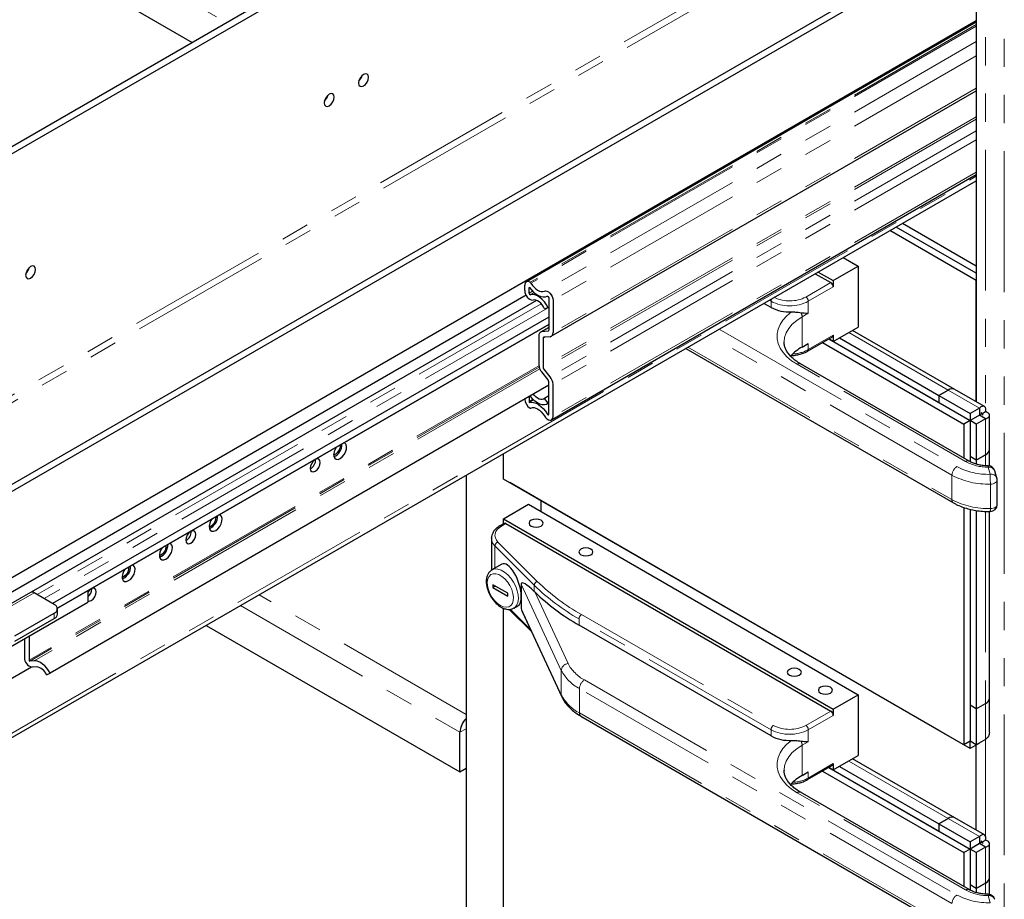
# Model space of a CAD drawing. Units: inches. Extents: x 1 to 135, y 1 to 86.
# Drawn here: x 84 to 91, y 59 to 65 of the extents above; entities that cross this region are included whole.
import ezdxf

# ---------------------------------------------------------------- set-up
doc = ezdxf.new("R2010")
doc.units = ezdxf.units.IN
doc.header["$LTSCALE"] = 4
doc.header["$MEASUREMENT"] = 0
doc.linetypes.add('PHANTOM', pattern=[0.5, 0.25, -0.05, 0.05, -0.05, 0.05, -0.05])

msp = doc.modelspace()

# ---------------------------------------------------------------- linework, layer by layer
at = {"color": 8, "linetype": 'PHANTOM', "lineweight": 18}
for p, q in [((78.1910419, 69.0324703), (85.0185784, 65.0910174)), ((90.4107309, 66.1881903), (90.4107309, 62.3290739)), ((90.5433135, 66.1779), (90.5433135, 54.0169459)), ((88.7092552, 65.4545627), (82.4448536, 61.8382006)), ((88.7313523, 65.4162894), (82.4890513, 61.8126858)), ((90.3444397, 65.0774598), (87.1743127, 63.2473844)), ((90.3444397, 65.0674552), (87.1804813, 63.2409409)), ((90.3444397, 64.9568362), (87.2761052, 63.1855245)), ((90.3444397, 64.8553537), (87.3374681, 63.1194659)), ((90.3444397, 64.6259816), (87.3374681, 62.8900938)), ((90.3444397, 64.4221836), (87.2667574, 62.6454755)), ((90.3444397, 64.4054534), (87.2720607, 62.6318068)), ((90.3444397, 64.3233537), (87.3171388, 62.5757301)), ((90.3444397, 64.2592211), (87.3374681, 62.5233334)), ((83.3671219, 59.9724159), (90.3444397, 64.0003357)), ((90.3444397, 64.029849), (87.3374681, 62.2939613)), ((89.1335243, 63.143009), (89.310301, 63.24506)), ((87.170714, 63.2110462), (87.1675667, 63.2092293)), ((87.1923263, 63.1851454), (87.1675667, 63.1708519)), ((87.2038977, 63.1741974), (87.1777236, 63.1590875)), ((89.3279787, 63.2144414), (89.151202, 63.1123903)), ((87.2536298, 63.095327), (83.6742233, 61.0289796)), ((88.8860369, 63.1123903), (88.8736381, 63.1195481)), ((88.8860369, 63.1123903), (88.8860369, 63.0685013)), ((89.151202, 63.1123903), (89.151202, 63.0276742)), ((87.2982042, 63.0647863), (83.7229624, 61.0008431)), ((89.151202, 63.0276742), (89.1070078, 63.0021615)), ((89.1070078, 63.0021615), (89.1070078, 62.7878195)), ((87.307416, 62.9249507), (87.2570347, 62.8958662)), ((87.3059942, 62.9021376), (87.3021127, 62.8998969)), ((88.5174268, 62.9139117), (90.2067837, 61.9386667)), ((89.4384641, 62.8903664), (90.1455634, 62.4821666)), ((87.2812519, 62.85796), (87.2667574, 62.8495926)), ((90.1714284, 61.8774295), (88.4467104, 62.873088)), ((89.151202, 62.7694432), (89.3279787, 62.8714942)), ((89.151202, 62.8133323), (89.151202, 62.7694432)), ((88.2964258, 62.7863305), (90.1714284, 61.7039146)), ((87.2373011, 62.6544726), (83.6156115, 60.5637158)), ((87.2390287, 62.6458391), (83.6208592, 60.5571143)), ((87.243732, 62.6323842), (83.6522313, 60.559055)), ((90.2686555, 61.9743846), (89.0716525, 62.6653998)), ((90.1455634, 62.4821637), (90.1455634, 62.4821666)), ((90.1455634, 62.4821637), (90.3665318, 62.3546014)), ((87.1956217, 62.4165577), (87.1675667, 62.4003619)), ((87.307416, 62.3183376), (87.2966924, 62.3121469)), ((90.4107284, 62.2780505), (90.4107284, 62.0228844)), ((90.4107284, 62.0228844), (90.4107309, 62.022883)), ((90.4107309, 62.022883), (90.4107309, 61.9443488)), ((90.4431168, 61.8837524), (90.4276702, 61.934324)), ((90.1714284, 61.8774295), (90.1714284, 61.7039146)), ((90.4441204, 61.6405518), (90.4441204, 61.8140667)), ((90.4107309, 61.6203245), (90.4107309, 60.2558434)), ((87.0033651, 61.5339353), (86.9725168, 61.5161269)), ((87.2044154, 61.0959163), (86.9250418, 61.3752595)), ((86.9250418, 61.3752595), (86.9250418, 61.2170202)), ((86.9466925, 61.4028892), (87.226066, 61.1235459)), ((87.396127, 60.4913755), (87.111924, 61.1036815)), ((87.2044154, 61.0959163), (87.2044154, 61.0519904)), ((83.6509669, 61.0424052), (83.3898673, 60.8916756)), ((86.7205174, 60.1788938), (85.2501205, 61.0277359)), ((87.2085, 61.0479622), (87.4444233, 60.5396732)), ((85.1175272, 60.9511914), (86.6763232, 60.0513176)), ((87.0321029, 60.925263), (87.1790291, 60.7783527)), ((87.111924, 60.9301666), (87.396127, 60.3178605)), ((83.7948631, 60.8601359), (83.7948631, 60.8981051)), ((88.8860369, 60.0695), (87.5222526, 60.8567959)), ((87.5222526, 60.8567959), (87.5222526, 60.8129068)), ((87.5399303, 60.8874145), (88.9037146, 60.1001186)), ((87.396127, 60.4913755), (87.396127, 60.3178605)), ((90.1714284, 58.8345391), (87.5255365, 60.36198)), ((87.5255365, 60.36198), (87.5255365, 60.188465)), ((87.5608919, 60.4232172), (90.2067837, 58.8957764)), ((90.4107284, 60.2558419), (90.4107284, 60.0006787)), ((87.5255365, 60.188465), (90.1714284, 58.6610242)), ((89.1335243, 60.1001186), (89.310301, 60.2021696)), ((89.3279787, 60.171551), (89.151202, 60.0695)), ((86.7205174, 60.0768303), (86.6763232, 60.0513176)), ((88.8860369, 60.0695), (88.8860369, 60.0256109)), ((89.151202, 60.0695), (89.151202, 59.9847839)), ((89.151202, 59.9847839), (89.1070078, 59.9592711)), ((89.1070078, 59.9592711), (89.1070078, 59.7449291)), ((90.4107309, 60.0006812), (90.4107309, 59.2861836)), ((89.151202, 59.7265528), (89.3279787, 59.8286038)), ((89.4384641, 59.847476), (90.1455634, 59.4392763)), ((89.151202, 59.7704419), (89.151202, 59.7265528)), ((90.2686555, 58.9314942), (89.0716525, 59.6225094)), ((90.1455634, 59.4392734), (90.1455634, 59.4392763)), ((90.1455634, 59.4392734), (90.3665318, 59.311711)), ((90.4107284, 59.2351602), (90.4107284, 58.979994)), ((90.4107284, 58.979994), (90.4107309, 58.9799926)), ((90.4107309, 58.9799926), (90.4107309, 58.9014584)), ((90.4431168, 58.840862), (90.4276702, 58.8914337))]:
    msp.add_line(p, q, dxfattribs=at)
at = {"color": 7, "linetype": 'Continuous', "lineweight": 25}
for p, q in [((78.1910419, 68.7517844), (84.7754709, 64.9506744)), ((87.7811776, 66.6858319), (81.3280519, 62.9605218)), ((87.7811776, 66.6348064), (81.3722461, 62.935009)), ((90.3444397, 66.2264594), (90.3444397, 62.3990544)), ((89.9634487, 65.5474314), (82.9915149, 61.5226197)), ((90.0076428, 65.5219186), (83.0357091, 61.4971069)), ((90.3444397, 65.1039417), (83.3671194, 61.0760204)), ((90.3444397, 65.0953169), (87.1481827, 63.250157)), ((87.3255571, 62.8637678), (90.3444397, 64.6065316)), ((87.3268, 62.2703823), (90.3444397, 64.0124286)), ((83.3671219, 59.9407039), (90.3444397, 63.9686238)), ((90.3444397, 63.3624962), (89.8194609, 63.66556)), ((90.3444397, 63.2604369), (89.7310654, 63.6145303)), ((90.3444397, 63.3114624), (89.7752595, 63.6400431)), ((89.3986712, 63.4226432), (89.5047554, 63.3614021)), ((89.2006778, 63.3083441), (89.310301, 63.24506)), ((89.2218945, 63.3205922), (89.3279787, 63.2593511)), ((89.3279787, 63.2593511), (89.5047554, 63.3614021)), ((89.5047554, 63.3614021), (89.5047554, 62.9286355)), ((89.3279787, 63.2593511), (89.3279787, 63.2144414)), ((90.3444397, 62.3990544), (90.3444397, 63.2604369)), ((87.1375146, 63.1882006), (87.1375146, 63.226578)), ((87.1675667, 63.1708519), (87.1675667, 63.2092293)), ((87.1463373, 63.1556655), (83.3671219, 60.9739708)), ((87.2201108, 63.119011), (83.6302282, 61.0466159)), ((87.307416, 63.1368146), (87.307416, 62.9074425)), ((87.3374681, 63.1194659), (87.3374681, 62.8900938)), ((88.8860369, 63.0685013), (88.8356249, 63.0976035)), ((87.3020458, 63.0658388), (87.2778561, 63.0592114)), ((87.307416, 63.068939), (87.3020458, 63.0658388)), ((87.307416, 63.0009273), (83.7828778, 60.9662547)), ((87.307416, 62.9473354), (83.8165974, 60.9321287)), ((83.8166315, 60.9318691), (87.307416, 62.9470562)), ((87.307416, 62.9272116), (87.2486163, 62.8932673)), ((87.3021127, 62.8998969), (87.2570347, 62.8958662)), ((89.3279787, 62.8265845), (89.5047554, 62.9286355)), ((90.1924346, 62.486808), (89.4659197, 62.9062161)), ((87.2367054, 62.8669412), (87.2367054, 62.6628241)), ((87.2667574, 62.8495926), (87.2667574, 62.6454755)), ((87.3171388, 62.8611689), (87.2720607, 62.8571382)), ((88.9788808, 62.8255748), (88.978867, 62.8235722)), ((89.1070078, 62.7878195), (89.151202, 62.8133323)), ((89.1460233, 62.7579971), (89.3228, 62.8600481)), ((89.252202, 62.8192927), (90.2560488, 62.2397843)), ((89.2963962, 62.8448055), (90.300243, 62.265297)), ((89.2963987, 62.8448069), (90.0792721, 62.3928637)), ((89.3279787, 62.8265845), (89.2964058, 62.8448111)), ((89.3279787, 62.8714942), (89.3279787, 62.8265845)), ((89.3721728, 62.8520972), (90.0792721, 62.4438975)), ((88.2817771, 62.777874), (90.1817857, 61.6810223)), ((90.2936535, 61.97686), (89.0966504, 62.6678752)), ((87.3021127, 62.5543508), (87.2570347, 62.6104274)), ((87.3171388, 62.5757301), (87.2720607, 62.6318068)), ((87.307416, 62.31131), (87.307416, 62.540682)), ((87.307416, 62.5163233), (83.7651549, 60.4714195)), ((87.3374681, 62.2939613), (87.3374681, 62.5233334)), ((90.0792721, 62.4438975), (90.1455634, 62.4821666)), ((90.1455634, 62.4821637), (90.0792721, 62.4438946)), ((90.4023528, 62.3656219), (90.1924346, 62.4868051)), ((87.1375146, 62.4182413), (87.1375146, 62.4177106)), ((87.1675667, 62.43559), (87.1675667, 62.4003619)), ((87.1998194, 62.4121991), (87.169192, 62.3945182)), ((87.1777236, 62.4387768), (87.1762295, 62.4405909)), ((87.307416, 62.4401069), (87.2778561, 62.4230423)), ((87.3020458, 62.3884861), (87.2778561, 62.4230423)), ((87.29336, 62.3818395), (87.307416, 62.3899539)), ((87.307416, 62.3915862), (87.3020458, 62.3884861)), ((90.0792721, 62.4438975), (90.0792721, 62.3928637)), ((90.0792721, 62.4438946), (90.0792721, 62.3928608)), ((90.0792721, 62.4438946), (90.3002405, 62.3163323)), ((90.0792721, 62.3928608), (90.3002405, 62.2652985)), ((90.3665318, 62.3546014), (90.3002405, 62.3163323)), ((90.3665318, 62.3546014), (90.3665318, 62.3035676)), ((90.3775816, 62.3227015), (90.3886313, 62.3163225)), ((90.3886313, 62.3163184), (90.4107284, 62.3290748)), ((90.300243, 62.265297), (90.2560488, 62.2397843)), ((90.3002405, 62.3163323), (90.3002405, 62.2652985)), ((90.3665318, 62.3035676), (90.3002405, 62.2652985)), ((90.3886313, 62.3163225), (90.300243, 62.265297)), ((90.3665343, 62.3035633), (90.300243, 62.2652942)), ((90.300243, 62.265297), (90.300243, 61.9736543)), ((90.300243, 62.2652942), (90.300243, 62.010128)), ((90.3444372, 62.2397814), (90.300243, 62.2652942)), ((90.4107284, 62.2780505), (90.3444372, 62.2397814)), ((90.4107284, 62.2780505), (90.3665343, 62.3035633)), ((90.3665343, 62.3035633), (90.3695811, 62.3033502)), ((90.3886313, 62.3163225), (90.3886313, 62.3035627)), ((90.4381872, 62.0611535), (90.4381872, 62.3035673)), ((90.2560488, 62.2397843), (90.2560488, 61.9985687)), ((90.3444372, 62.2397814), (90.3444372, 61.9846153)), ((85.8279719, 62.0883865), (85.8277474, 62.0928616)), ((90.4381897, 61.9423779), (90.4381897, 62.0611521)), ((86.985685, 61.8503476), (86.985685, 62.0296559)), ((90.3444372, 61.9846153), (90.300243, 62.010128)), ((90.3444397, 61.9846138), (90.3002455, 62.0101266)), ((90.3002455, 62.0101266), (90.3002455, 61.9736531)), ((90.3444372, 61.9846153), (90.4107284, 62.0228844)), ((90.4107309, 62.022883), (90.3444397, 61.9846138)), ((90.3444397, 61.9846138), (90.3444397, 61.9559637)), ((90.4909359, 61.8575312), (90.4754893, 61.9081029)), ((86.7205174, 61.876578), (86.7205174, 56.2238115)), ((90.2560488, 59.9624067), (86.985685, 61.8503476)), ((90.4931168, 61.6694104), (90.4931168, 61.8429253)), ((87.0298816, 61.8248251), (87.0298816, 61.8248334)), ((87.25085, 61.6972628), (87.0298816, 61.8248251)), ((87.2508475, 61.6972642), (87.2508475, 61.6196651)), ((87.25085, 61.6972599), (87.25085, 61.6972711)), ((87.25085, 61.6972628), (87.25085, 61.6972711)), ((90.0792721, 60.0644465), (87.25085, 61.6972599)), ((86.9856875, 61.5686367), (87.1624642, 61.6706877)), ((87.1624642, 61.6706877), (89.5047554, 60.3185117)), ((90.2560488, 61.6483242), (90.2560488, 59.9624067)), ((90.300243, 61.6355752), (90.300243, 59.9879195)), ((90.3002455, 61.6355747), (90.3002455, 60.243087)), ((90.3444397, 61.6268287), (90.3444397, 60.2175743)), ((90.4381897, 60.2941125), (90.4381897, 61.6194317)), ((84.9440884, 61.5781314), (84.9438639, 61.5826066)), ((86.9856875, 61.5686367), (89.3279787, 60.2164607)), ((86.9856875, 61.5321834), (86.9856875, 61.5686367)), ((86.9908661, 61.535173), (86.9600178, 61.5173647)), ((87.0033651, 61.5339353), (89.310301, 60.2021696)), ((86.8999216, 61.4293803), (86.8999657, 61.4317268)), ((86.8999216, 61.4293803), (86.8999216, 61.2014679)), ((84.590535, 61.3740294), (84.5903106, 61.3785045)), ((84.32537, 61.2209529), (84.3251455, 61.225428)), ((86.9738562, 61.2452001), (86.9031494, 61.2043819)), ((86.9105574, 61.0996787), (86.9105574, 61.0792652)), ((87.0166234, 61.0384481), (86.9105574, 61.0996787)), ((86.9282379, 61.089472), (86.9105574, 61.0792652)), ((86.9105574, 61.0792652), (87.0166234, 61.0180346)), ((87.111924, 61.1036815), (87.111924, 61.0169241)), ((83.6259689, 61.0448806), (83.3758536, 60.9004921)), ((83.7948631, 60.9593357), (83.6509669, 61.0424052)), ((84.0338652, 61.0572755), (84.0338652, 60.9767448)), ((87.0166234, 61.0180346), (87.0166234, 61.0384481)), ((87.111924, 61.0169241), (87.111924, 60.9301666)), ((87.2044154, 61.0519904), (87.2085, 61.0479622)), ((83.4215575, 60.6232671), (84.0338652, 60.9767448)), ((83.8168301, 60.8907512), (83.8168301, 60.9287204)), ((86.985685, 58.8074572), (86.985685, 60.932374)), ((87.0263973, 60.9244789), (87.1846494, 60.766244)), ((87.0593867, 60.9337416), (87.0577695, 60.9328459)), ((87.0593867, 60.9337416), (87.0882299, 60.9503925)), ((83.5155559, 60.7368645), (83.7948631, 60.8981051)), ((83.5155559, 60.6988953), (83.7948631, 60.8601359)), ((86.9856825, 60.8806927), (86.985685, 60.8806942)), ((86.9856825, 60.8806927), (86.985685, 60.8806913)), ((86.9856825, 59.1136532), (86.9856825, 60.8806927)), ((87.117811, 60.910245), (87.3990705, 60.3042806)), ((84.8744197, 60.8108484), (86.6763232, 59.7706317)), ((88.8860369, 60.0256109), (87.5222526, 60.8129068)), ((83.5827311, 60.7163106), (83.5827311, 60.5826973)), ((83.6156115, 60.7352921), (83.6156115, 60.5637158)), ((83.6326128, 60.5148299), (83.3671219, 60.3615652)), ((83.6522313, 60.559055), (83.6208592, 60.5571143)), ((83.6681541, 60.5166429), (83.6367819, 60.5147022)), ((83.7405298, 60.460475), (83.7651549, 60.4714195)), ((89.3279787, 60.2164607), (89.5047554, 60.3185117)), ((89.5047554, 60.3185117), (89.5047554, 59.8857451)), ((90.4381872, 60.0517095), (90.4381872, 60.2937173)), ((90.3002455, 60.2430899), (90.300243, 60.2430885)), ((90.300243, 60.2430885), (90.300243, 59.9879223)), ((90.3444372, 60.2175757), (90.300243, 60.2430885)), ((90.3444397, 60.2175743), (90.3002455, 60.243087)), ((90.3444397, 60.2175743), (90.4107309, 60.2558434)), ((87.5358939, 60.1655728), (90.1817857, 58.638132)), ((89.3279787, 60.2164607), (89.3279787, 60.171551)), ((90.3444372, 60.2175757), (90.3444372, 59.9624096)), ((86.6763232, 59.7706317), (86.6763232, 60.0513176)), ((90.0792721, 60.0644465), (90.0792721, 60.0644577)), ((90.0792721, 60.0644494), (90.0792721, 60.0644577)), ((90.3002405, 59.9368871), (90.0792721, 60.0644494)), ((90.0792746, 60.064448), (90.0792721, 60.0644465)), ((90.300243, 59.9879195), (90.2560488, 59.9624067)), ((90.3002405, 59.9368871), (90.3002405, 59.987918)), ((90.3665318, 59.9751562), (90.3002405, 59.9368871)), ((90.3444372, 59.9624096), (90.300243, 59.9879223)), ((90.3002455, 59.9879209), (90.300243, 59.9879195)), ((90.4107284, 60.0006787), (90.3444372, 59.9624096)), ((90.3444397, 59.3561641), (90.3444397, 59.9624027)), ((90.3665318, 59.9751562), (90.3665318, 59.9751645)), ((89.3279787, 59.7836941), (89.5047554, 59.8857451)), ((89.1460233, 59.7151067), (89.3228, 59.8171577)), ((89.2963962, 59.8019151), (90.300243, 59.2224067)), ((89.2963987, 59.8019166), (90.0792721, 59.3499733)), ((89.3279787, 59.7836941), (89.2964058, 59.8019207)), ((89.3279787, 59.8286038), (89.3279787, 59.7836941)), ((89.3721728, 59.8092069), (90.0792721, 59.4010071)), ((90.1924346, 59.4439176), (89.4659197, 59.8633258)), ((86.6763232, 59.7706317), (86.7205174, 59.7961444)), ((88.9788808, 59.7826844), (88.978867, 59.7806818)), ((89.1070078, 59.7449291), (89.151202, 59.7704419)), ((89.252202, 59.7764024), (90.2560488, 59.1968939)), ((90.2936535, 58.9339696), (89.0966504, 59.6249848)), ((90.0792721, 59.4010071), (90.1455634, 59.4392763)), ((90.1455634, 59.4392734), (90.0792721, 59.4010042)), ((90.0792721, 59.4010071), (90.0792721, 59.3499733)), ((90.0792721, 59.4010042), (90.0792721, 59.3499704)), ((90.0792721, 59.4010042), (90.3002405, 59.2734419)), ((90.4023528, 59.3227315), (90.1924346, 59.4439147)), ((90.0792721, 59.3499704), (90.3002405, 59.2224081)), ((90.3665318, 59.311711), (90.3002405, 59.2734419)), ((90.3665318, 59.311711), (90.3665318, 59.2606772)), ((90.3002405, 59.2734419), (90.3002405, 59.2224081)), ((90.3665318, 59.2606772), (90.3002405, 59.2224081)), ((90.3886313, 59.2734322), (90.300243, 59.2224067)), ((90.3665343, 59.2606729), (90.300243, 59.2224038)), ((90.4107284, 59.2351602), (90.3665343, 59.2606729)), ((90.3665343, 59.2606729), (90.3695811, 59.2604598)), ((90.3775816, 59.2798111), (90.3886313, 59.2734322)), ((90.3886313, 59.273428), (90.4107284, 59.2861844)), ((90.3886313, 59.2734322), (90.3886313, 59.2606723)), ((90.4381872, 59.0182632), (90.4381872, 59.2606769)), ((90.300243, 59.2224067), (90.2560488, 59.1968939)), ((90.2560488, 59.1968939), (90.2560488, 58.9556784)), ((90.300243, 59.2224067), (90.300243, 58.930764)), ((90.300243, 59.2224038), (90.300243, 58.9672377)), ((90.3444372, 59.196891), (90.300243, 59.2224038)), ((90.4107284, 59.2351602), (90.3444372, 59.196891)), ((90.3444372, 59.196891), (90.3444372, 58.9417249)), ((86.9856825, 59.1136532), (86.985685, 59.1136517)), ((90.3444372, 58.9417249), (90.300243, 58.9672377)), ((90.3444397, 58.9417235), (90.3002455, 58.9672362)), ((90.3002455, 58.9672362), (90.3002455, 58.9307627)), ((90.3444372, 58.9417249), (90.4107284, 58.979994)), ((90.4107309, 58.9799926), (90.3444397, 58.9417235)), ((90.4381897, 58.8994875), (90.4381897, 59.0182617)), ((90.3444397, 58.9417235), (90.3444397, 58.9130733))]:
    msp.add_line(p, q, dxfattribs=at)
at = {"color": 7, "linetype": 'Continuous', "lineweight": 25, "flags": 128}
for points in [[(85.9921974, 64.6424106), (86.005795, 64.6533836), (86.0173224, 64.6689327), (86.0250248, 64.6866906), (86.0277296, 64.703954), (86.0250248, 64.7180945), (86.0173224, 64.7269595), (86.005795, 64.7291993), (85.9921974, 64.7244729), (85.9785999, 64.7134999), (85.9670724, 64.6979508), (85.95937, 64.6801928), (85.9566653, 64.6629295), (85.95937, 64.6487889), (85.9670724, 64.639924), (85.9785999, 64.6376842), (85.9921974, 64.6424106)], [(85.7482456, 64.5015802), (85.7618431, 64.5125532), (85.7733706, 64.5281023), (85.781073, 64.5458602), (85.7837777, 64.5631236), (85.781073, 64.5772641), (85.7733706, 64.5861291), (85.7618431, 64.5883689), (85.7482456, 64.5836425), (85.734648, 64.5726695), (85.7231206, 64.5571204), (85.7154182, 64.5393624), (85.7127135, 64.5220991), (85.7154182, 64.5079585), (85.7231206, 64.4990936), (85.734648, 64.4968538), (85.7482456, 64.5015802)], [(83.6269253, 63.276968), (83.6405228, 63.287941), (83.6520503, 63.3034901), (83.6597526, 63.3212481), (83.6624574, 63.3385114), (83.6597526, 63.352652), (83.6520503, 63.361517), (83.6405228, 63.3637567), (83.6269253, 63.3590304), (83.6133277, 63.3480573), (83.6018003, 63.3325082), (83.5940979, 63.3147503), (83.5913931, 63.2974869), (83.5940979, 63.2833464), (83.6018003, 63.2744814), (83.6133277, 63.2722416), (83.6269253, 63.276968)], [(87.1804813, 63.2409409), (87.1908414, 63.2255988), (87.202541, 63.2118999), (87.2151628, 63.2003328), (87.2282564, 63.1913101), (87.2413549, 63.1851538), (87.2539909, 63.1820834), (87.2657138, 63.1822084), (87.2761052, 63.1855245)], [(87.169192, 63.2131964), (87.1839567, 63.1942471), (87.2000603, 63.1776303), (87.2170176, 63.1638467), (87.2343175, 63.1533116), (87.2514389, 63.1463424), (87.2678658, 63.1431492), (87.2831034, 63.1438282), (87.2966924, 63.1483588)], [(87.3020458, 63.0658388), (87.2903735, 63.0875292), (87.2763951, 63.1076274), (87.26065, 63.1253577), (87.2437459, 63.140036), (87.2263351, 63.1510958), (87.2090895, 63.1581104), (87.1926745, 63.160809), (87.1777236, 63.1590875)], [(87.2761052, 63.1855245), (87.2847552, 63.1875023), (87.2947725, 63.1855355), (87.3053167, 63.179789), (87.315503, 63.1707451), (87.3244769, 63.1591626), (87.3314854, 63.1460132), (87.3359404, 63.1324002), (87.3374681, 63.1194659)], [(87.2778561, 63.0592114), (87.2701366, 63.0735564), (87.2608919, 63.0868484), (87.2504788, 63.0985745), (87.2392992, 63.108282), (87.2277845, 63.1155965), (87.216379, 63.1202356), (87.2055229, 63.1220203), (87.1956351, 63.1208818)], [(87.2966924, 63.1483588), (87.2982041, 63.1487045), (87.2999547, 63.1483607), (87.3017974, 63.1473565), (87.3035775, 63.145776), (87.3051457, 63.1437519), (87.3063705, 63.1414539), (87.3071491, 63.139075), (87.307416, 63.1368146)], [(87.169192, 62.3945182), (87.1839567, 62.3964206), (87.2000603, 62.3944445), (87.2170176, 62.3886497), (87.2343175, 62.3792107), (87.2514389, 62.366412), (87.2678658, 62.350639), (87.2831034, 62.3323672), (87.2966924, 62.3121469)], [(87.3020458, 62.3884861), (87.2903735, 62.3802723), (87.2763951, 62.3763132), (87.26065, 62.3767617), (87.2437459, 62.3816005), (87.2263351, 62.3906428), (87.2090895, 62.4035396), (87.1926745, 62.4197934), (87.1777236, 62.4387768)], [(87.2778561, 62.4230423), (87.2701366, 62.4176101), (87.2608919, 62.4149918), (87.2504788, 62.4152884), (87.2392992, 62.4184885), (87.2277845, 62.4244687), (87.216379, 62.4329981), (87.2055229, 62.4437475), (87.1979242, 62.453115)], [(87.1804813, 62.3537394), (87.1908414, 62.35712), (87.202541, 62.3573108), (87.2151628, 62.3543051), (87.2282564, 62.3482101), (87.2413549, 62.3392433), (87.2539909, 62.3277245), (87.2657138, 62.3140645), (87.2761052, 62.2987508)], [(87.2761052, 62.2987508), (87.2847552, 62.2867859), (87.2947725, 62.277187), (87.3053167, 62.2707594), (87.315503, 62.2680424), (87.3244769, 62.2692639), (87.3314854, 62.2743215), (87.3359404, 62.2827908), (87.3374681, 62.2939613)], [(87.2966924, 62.3121469), (87.2982041, 62.310056), (87.2999547, 62.3083785), (87.3017974, 62.3072553), (87.3035775, 62.3067804), (87.3051457, 62.3069939), (87.3063705, 62.3078778), (87.3071491, 62.3093578), (87.307416, 62.31131)], [(85.7978677, 62.0756125), (85.7915049, 62.0653184), (85.7832295, 62.0459144), (85.7795153, 62.026833), (85.7807647, 62.0101422), (85.7868424, 61.9976507), (85.7970898, 61.9907119), (85.8103964, 61.990078), (85.8253202, 61.9958176)], [(85.8253202, 61.9958176), (85.8402441, 62.0073087), (85.8535506, 62.0233061), (85.863798, 62.0420762), (85.8698758, 62.0615849), (85.8711252, 62.0797183), (85.867411, 62.0945113), (85.8591355, 62.1043607), (85.8527728, 62.1073085)], [(85.6485435, 61.9054023), (85.6622764, 61.9164845), (85.6739185, 61.9321883), (85.6816976, 61.950123), (85.6844292, 61.9675581), (85.6816976, 61.9818394), (85.6739185, 61.9907925), (85.6622764, 61.9930546), (85.6485435, 61.9882812), (85.6348107, 61.977199), (85.6231685, 61.9614952), (85.6153895, 61.9435605), (85.6126579, 61.9261254), (85.6153895, 61.9118441), (85.6231685, 61.902891), (85.6348107, 61.9006289), (85.6485435, 61.9054023)], [(84.9139842, 61.5653574), (84.9076215, 61.5550634), (84.899346, 61.5356593), (84.8956318, 61.516578), (84.8968812, 61.4998872), (84.902959, 61.4873956), (84.9132064, 61.4804569), (84.9265129, 61.479823), (84.9414368, 61.4855625)], [(84.9414368, 61.4855625), (84.9563606, 61.4970536), (84.9696672, 61.513051), (84.9799146, 61.5318211), (84.9859923, 61.5513299), (84.9872417, 61.5694632), (84.9835275, 61.5842562), (84.9752521, 61.5941057), (84.9688893, 61.5970534)], [(87.1823515, 61.5571559), (87.1715129, 61.5477916), (87.1677069, 61.5367457), (87.1715129, 61.5256998), (87.1823515, 61.5163355), (87.1985727, 61.5100785), (87.2177069, 61.5078813), (87.236841, 61.5100785), (87.2530622, 61.5163355), (87.2639009, 61.5256998), (87.2677069, 61.5367457), (87.2639009, 61.5477916), (87.2530622, 61.5571559), (87.236841, 61.5634129), (87.2177069, 61.5656101), (87.1985727, 61.5634129), (87.1823515, 61.5571559)], [(84.7646601, 61.3951472), (84.7783929, 61.4062294), (84.7900351, 61.4219332), (84.7978141, 61.4398679), (84.8005457, 61.457303), (84.7978141, 61.4715843), (84.7900351, 61.4805375), (84.7783929, 61.4827995), (84.7646601, 61.4780261), (84.7509272, 61.4669439), (84.7392851, 61.4512401), (84.731506, 61.4333055), (84.7287744, 61.4158703), (84.731506, 61.4015891), (84.7392851, 61.3926359), (84.7509272, 61.3903738), (84.7646601, 61.3951472)], [(84.5604308, 61.3612554), (84.5540681, 61.3509613), (84.5457926, 61.3315573), (84.5420784, 61.3124759), (84.5433279, 61.2957851), (84.5494056, 61.2832936), (84.559653, 61.2763548), (84.5729596, 61.2757209), (84.5878834, 61.2814605)], [(84.5878834, 61.2814605), (84.6028072, 61.2929516), (84.6161138, 61.308949), (84.6263612, 61.3277191), (84.6324389, 61.3472278), (84.6336883, 61.3653612), (84.6299741, 61.3801542), (84.6216987, 61.3900036), (84.6153359, 61.3929514)], [(87.5359049, 61.3530539), (87.5250663, 61.3436896), (87.5212603, 61.3326437), (87.5250663, 61.3215978), (87.5359049, 61.3122335), (87.5521261, 61.3059765), (87.5712603, 61.3037793), (87.5903944, 61.3059765), (87.6066156, 61.3122335), (87.6174542, 61.3215978), (87.6212603, 61.3326437), (87.6174542, 61.3436896), (87.6066156, 61.3530539), (87.5903944, 61.3593109), (87.5712603, 61.3615081), (87.5521261, 61.3593109), (87.5359049, 61.3530539)], [(84.2952658, 61.2081788), (84.288903, 61.1978848), (84.2806276, 61.1784807), (84.2769134, 61.1593994), (84.2781628, 61.1427086), (84.2842405, 61.130217), (84.2944879, 61.1232783), (84.3077945, 61.1226444), (84.3227183, 61.128384)], [(84.3227183, 61.128384), (84.3376421, 61.1398751), (84.3509487, 61.1558725), (84.3611961, 61.1746425), (84.3672738, 61.1941513), (84.3685233, 61.2122847), (84.364809, 61.2270776), (84.3565336, 61.2369271), (84.3501708, 61.2398748)], [(84.0575533, 60.9869432), (84.0712861, 60.9980254), (84.0829283, 61.0137292), (84.0907073, 61.0316639), (84.093439, 61.049099), (84.0907073, 61.0633802), (84.0829283, 61.0723334), (84.0712861, 61.0745955), (84.0575533, 61.0698221), (84.0438204, 61.0587399), (84.0338652, 61.0458362)], [(84.0338652, 60.9835793), (84.0438204, 60.9821698), (84.0575533, 60.9869432)], [(83.7651549, 60.4714195), (83.7539722, 60.4901966), (83.7411542, 60.5075703), (83.727066, 60.5230456), (83.7121091, 60.5361816), (83.6967096, 60.546604), (83.6813063, 60.5540158), (83.6663381, 60.558206), (83.6522313, 60.559055)], [(89.0164098, 60.4983767), (89.0055711, 60.4890124), (89.0017651, 60.4779665), (89.0055711, 60.4669205), (89.0164098, 60.4575562), (89.0326309, 60.4512992), (89.0517651, 60.4491021), (89.0708993, 60.4512992), (89.0871204, 60.4575562), (89.0979591, 60.4669205), (89.1017651, 60.4779665), (89.0979591, 60.4890124), (89.0871204, 60.4983767), (89.0708993, 60.5046337), (89.0517651, 60.5068308), (89.0326309, 60.5046337), (89.0164098, 60.4983767)], [(89.2373806, 60.3708129), (89.226542, 60.3614486), (89.222736, 60.3504027), (89.226542, 60.3393568), (89.2373806, 60.3299925), (89.2536018, 60.3237355), (89.272736, 60.3215383), (89.2918701, 60.3237355), (89.3080913, 60.3299925), (89.3189299, 60.3393568), (89.322736, 60.3504027), (89.3189299, 60.3614486), (89.3080913, 60.3708129), (89.2918701, 60.3770699), (89.272736, 60.3792671), (89.2536018, 60.3770699), (89.2373806, 60.3708129)]]:
    msp.add_lwpolyline(points, dxfattribs=at)
at = {"color": 8, "linetype": 'PHANTOM', "lineweight": 18, "flags": 128}
for points in [[(89.0716525, 62.6653998), (89.0327181, 62.6907616), (88.9993465, 62.7186411), (88.9720216, 62.7486341), (88.9511397, 62.7803056), (88.9370035, 62.8131965), (88.929818, 62.8468299), (88.9296873, 62.8807179), (88.9366134, 62.9143694), (88.9504958, 62.9472963), (88.9711333, 62.9790212), (88.9982265, 63.0090841), (89.0313827, 63.0370492)], [(89.1070078, 63.0021615), (89.0692749, 62.977323), (89.0374809, 62.9498539), (89.0121697, 62.920224), (88.9937745, 62.8889404), (88.9826099, 62.8565383), (88.9788808, 62.8255748)], [(90.4931168, 61.8429253), (90.4930745, 61.8417386), (90.4914774, 61.8355947), (90.4876399, 61.8297903), (90.4817397, 61.8245945), (90.4740501, 61.8202479), (90.4649275, 61.8169519), (90.4547945, 61.8148592), (90.4441204, 61.8140667)], [(90.4931168, 61.6694104), (90.4930745, 61.6682237), (90.4914774, 61.6620797), (90.4876399, 61.6562754), (90.4817397, 61.6510796), (90.4740501, 61.646733), (90.4649275, 61.643437), (90.4547945, 61.6413443), (90.4441204, 61.6405518)], [(86.9725168, 61.5161269), (86.955334, 61.5044356), (86.9416798, 61.4912846), (86.9319188, 61.4770252), (86.9263118, 61.4620384), (86.9250086, 61.4467244), (86.928044, 61.4314925), (86.9353369, 61.4167495), (86.9466925, 61.4028892)], [(86.9036368, 61.2046598), (86.9052873, 61.2055503), (86.9243069, 61.2112665), (86.9459899, 61.2103333), (86.9693225, 61.2027944), (86.9932136, 61.1890023), (87.0165462, 61.169602), (87.0382292, 61.1455005), (87.0572488, 61.1178248), (87.0727156, 61.087869), (87.0839064, 61.0570338), (87.090298, 61.026761), (87.0915914, 60.9984662), (87.0877263, 60.9734723), (87.0788833, 60.9529481), (87.0654759, 60.9378532), (87.0593867, 60.9337416)], [(86.9635904, 60.9516857), (86.9849933, 60.9422189), (87.0052424, 60.93904), (87.0232461, 60.9423205), (87.0380336, 60.9518834), (87.048808, 60.9672134), (87.0549882, 60.9874838), (87.0562411, 61.011602), (87.0524992, 61.0382677), (87.0439643, 61.0660433), (87.0310963, 61.0934315), (87.0145891, 61.1189558), (86.9953325, 61.1412401), (86.9743647, 61.1590831), (86.9528161, 61.1715229), (86.9318483, 61.1778888), (86.9125917, 61.1778377), (86.8960845, 61.1713722), (86.8832165, 61.158841), (86.8746815, 61.1409197), (86.8709396, 61.1185743), (86.8721926, 61.0930095), (86.8783728, 61.0656035), (86.8891471, 61.0378338), (86.9039347, 61.0111974), (86.9219383, 60.9871304), (86.9421874, 60.9669302), (86.9635904, 60.9516857)], [(87.3990738, 60.3042737), (87.397055, 60.3100391), (87.396127, 60.3178605)], [(89.0716525, 59.6225094), (89.0327181, 59.6478712), (88.9993465, 59.6757507), (88.9720216, 59.7057437), (88.9511397, 59.7374153), (88.9370035, 59.7703062), (88.929818, 59.8039395), (88.9296873, 59.8378276), (88.9366134, 59.871479), (88.9504958, 59.9044059), (88.9711333, 59.9361309), (88.9982265, 59.9661938), (89.0313827, 59.9941588)], [(89.1070078, 59.9592711), (89.0692749, 59.9344327), (89.0374809, 59.9069635), (89.0121697, 59.8773337), (88.9937745, 59.84605), (88.9826099, 59.813648), (88.9788808, 59.7826844)]]:
    msp.add_lwpolyline(points, dxfattribs=at)
at = {"color": 7, "linetype": 'Continuous', "lineweight": 25}
for centre, radius, start, end in [((85.9020617, 64.735476), 0.0821234, 313.06740491, 346.93797163), ((85.6581099, 64.5946456), 0.0821234, 313.06740491, 346.93797162), ((85.658075, 64.594662), 0.0821611, 313.25884459, 346.93232722), ((83.5367895, 63.3700334), 0.0821234, 313.06740491, 346.93797162), ((87.1597864, 63.230132), 0.0225535, 49.90301532, 189.06651981), ((87.1644208, 63.2317403), 0.0185092, 29.80732211, 57.69456294), ((89.2895983, 63.2126948), 0.0384201, 2.60547849, 57.39452166), ((87.2018613, 63.1850062), 0.0644259, 177.15797699, 264.45416643), ((87.1722506, 63.2096268), 0.0047008, 130.59212184, 184.85070295), ((87.1788117, 63.1702937), 0.0112589, 177.15797699, 264.45416643), ((89.0149313, 63.3125844), 0.2760259, 242.16255806, 273.41692387), ((87.2616631, 62.8710067), 0.0252867, 100.54677783, 189.25187918), ((87.3009053, 62.9063819), 0.0065965, 280.54677783, 9.25187918), ((87.3125103, 62.8860284), 0.0252867, 280.54677783, 9.25187918), ((87.2732681, 62.8506531), 0.0065965, 100.54677783, 189.25187918), ((89.3160865, 62.8699801), 0.0119881, 304.0563508, 7.2558296), ((89.2584191, 62.5147764), 0.3122145, 119.00978552, 138.30248771), ((87.3248682, 62.6668882), 0.0882564, 182.63928736, 219.77207238), ((87.2897564, 62.6465356), 0.0230234, 182.63928736, 219.77207238), ((87.2844171, 62.5396219), 0.0230234, 2.63928736, 39.77207238), ((87.2493053, 62.5192693), 0.0882564, 2.63928736, 39.77207238), ((90.1730246, 62.443834), 0.0471541, 65.69288095, 125.61757748), ((90.1730246, 62.4438311), 0.0471541, 65.69288095, 125.61757748), ((87.2164522, 62.4212611), 0.0790174, 182.57537958, 237.77173868), ((87.1803134, 62.4007593), 0.0127529, 181.78577867, 209.30004001), ((87.1780265, 62.3598017), 0.0065405, 235.40189507, 292.04393862), ((85.7582499, 62.0886235), 0.0697224, 287.62305604, 359.80523454), ((85.7489646, 62.0933819), 0.089435, 290.8841741, 3.54518888), ((90.3912693, 62.0658323), 0.0471506, 294.37465829, 354.30520075), ((90.3912718, 62.0658308), 0.0471506, 294.37465829, 354.30520075), ((85.5788069, 61.9870998), 0.0726756, 297.86497606, 2.14040047), ((90.4276702, 61.893497), 0.05, 16.98478776, 88.7565953), ((90.4431168, 61.8429253), 0.05, 0, 16.98478776), ((90.4431168, 61.6694104), 0.05, 270.66400782, 0), ((84.8743664, 61.5783684), 0.0697224, 287.623056, 359.80523455), ((84.8634508, 61.5841769), 0.0910045, 291.60752, 2.82184299), ((84.6949235, 61.4768448), 0.0726756, 297.86497624, 2.1404003), ((86.9960421, 61.5237133), 0.0125744, 54.38242252, 114.30711905), ((84.520813, 61.3742664), 0.0697224, 287.6230559, 359.80523457), ((84.5098974, 61.3800749), 0.0910045, 291.60751991, 2.821843), ((84.255648, 61.2211899), 0.0697224, 287.62305586, 359.80523457), ((84.2463627, 61.2259483), 0.089435, 290.88417473, 3.54518876), ((83.9842126, 61.070461), 0.0762342, 310.6409259, 0.67196095), ((83.6363209, 61.0219611), 0.0251489, 54.38242252, 114.30711905), ((88.2782858, 62.1489891), 1.5351554, 225.82451046, 240.49628772), ((83.7832436, 60.9287204), 0.0327461, 290.7834208, 69.2165792), ((83.7792958, 60.8944942), 0.0377204, 294.37465829, 354.30520075), ((83.6510774, 60.5815467), 0.068356, 179.03553049, 257.92848504), ((83.6222471, 60.5636041), 0.0066365, 179.03553049, 257.92848504), ((83.6555767, 60.4257221), 0.0917867, 22.24865259, 82.1240708), ((90.3912718, 60.2987912), 0.0471506, 294.37465829, 354.30520075), ((90.4012724, 60.2952378), 0.0369319, 322.95849168, 358.25618839), ((89.2895983, 60.1698045), 0.0384201, 2.60547849, 57.39452166), ((86.8214648, 60.0444934), 0.1453019, 134.00669049, 177.30807352), ((89.0149313, 60.269694), 0.2760259, 242.16255806, 273.41692387), ((89.3160865, 59.8270897), 0.0119881, 304.05635071, 7.25582968), ((89.2584191, 59.471886), 0.3122145, 119.00978552, 138.30248771), ((90.1730246, 59.4009436), 0.0471541, 65.69288095, 125.61757748), ((90.1730246, 59.4009407), 0.0471541, 65.69288095, 125.61757748), ((90.3912693, 59.0229419), 0.0471506, 294.37465829, 354.30520075), ((90.3912718, 59.0229405), 0.0471506, 294.37465829, 354.30520075), ((90.4276702, 58.8506066), 0.05, 16.98478776, 88.7565953)]:
    msp.add_arc(centre, radius, start, end, dxfattribs=at)
at = {"color": 8, "linetype": 'PHANTOM', "lineweight": 18}
for centre, radius, start, end in [((88.9220282, 63.1111675), 0.0360121, 149.14722002, 178.0541099), ((89.0186195, 63.3682737), 0.2881916, 242.60967224, 297.39032776), ((89.0183382, 63.3662174), 0.2511769, 244.22520635, 297.29587111), ((89.1128216, 63.1106438), 0.0384201, 2.60547849, 57.39452166), ((89.037816, 63.0002526), 0.0692181, 1.58026136, 27.11741551), ((89.0264849, 63.0019601), 0.2638531, 273.04381356, 298.20815129), ((89.1386849, 62.7682116), 0.0125775, 305.70649437, 5.61964216), ((89.0862985, 62.6449557), 0.0251489, 65.69288095, 125.61757748), ((90.2833118, 61.9539121), 0.0251779, 65.90841544, 125.59877641), ((90.4283988, 62.2728392), 0.338516, 241.84277003, 269.87667856), ((90.2481892, 61.8739365), 0.0768402, 122.60547834, 177.39452151), ((90.4281565, 62.3553746), 0.4718595, 242.02087541, 271.81686494), ((90.453371, 61.9359156), 0.02575, 162.90502131, 183.54367587), ((90.4360269, 61.89285), 0.0423076, 21.13240098, 101.39212788), ((90.4268585, 62.3582463), 0.5444533, 242.02087541, 271.81686494), ((90.4506347, 61.8407485), 0.043656, 22.60837765, 99.91615122), ((88.0353701, 61.8142264), 2.4087503, 359.99620205, 1.65400974), ((90.1964626, 61.7014513), 0.0251551, 174.38039614, 234.29306616), ((90.4268585, 62.1847314), 0.5444533, 242.02087541, 271.81686494), ((90.2021411, 61.6348332), 0.2420469, 356.34752735, 1.3537943), ((86.9651934, 61.5059039), 0.0125755, 54.38376942, 114.29165802), ((86.9754338, 61.4315392), 0.075543, 181.63768502, 228.15923787), ((86.9567009, 61.372749), 0.0317585, 108.36942029, 175.4659076), ((87.2360744, 61.0934057), 0.0317585, 108.36942029, 175.4659076), ((88.2753226, 62.1885653), 1.5299425, 225.5757507, 240.51332751), ((88.2835869, 62.2025368), 1.5108182, 225.5757507, 240.51332751), ((87.560633, 60.8550494), 0.0384201, 122.60547834, 177.39452151), ((87.450122, 60.4856783), 0.0542947, 96.02479797, 173.97686525), ((87.6890104, 60.6678182), 0.2761232, 207.65112096, 242.35508749), ((87.6678905, 60.6337589), 0.3068036, 207.65112096, 242.35508749), ((87.6022974, 60.3584869), 0.0768402, 122.60547834, 177.39452151), ((87.6678905, 60.4602439), 0.3068036, 207.65112096, 242.35508749), ((87.5500366, 60.1857607), 0.0246489, 173.70115249, 234.98666712), ((88.9244173, 60.0677534), 0.0384201, 122.60547834, 177.39452151), ((89.0186195, 60.3218841), 0.2497661, 242.60967224, 297.39032776), ((89.1128216, 60.0677534), 0.0384201, 2.60547849, 57.39452166), ((89.0186195, 60.3253833), 0.2881916, 242.60967224, 297.39032776), ((89.037816, 59.9573623), 0.0692181, 1.58026136, 27.11741551), ((89.0264849, 59.9590697), 0.2638531, 273.04381356, 298.20815129), ((89.1386849, 59.7253212), 0.0125775, 305.70649437, 5.61964216), ((89.0862985, 59.6020653), 0.0251489, 65.69288095, 125.61757748), ((90.2481892, 58.8310461), 0.0768402, 122.60547834, 177.39452151), ((90.4281565, 59.3124843), 0.4718595, 242.02087541, 271.81686494), ((90.2833118, 58.9110217), 0.0251779, 65.90841544, 125.59877641), ((90.4283988, 59.2299488), 0.338516, 241.84277003, 269.87667856), ((90.453371, 58.8930253), 0.02575, 162.90502131, 183.54367587), ((90.4360269, 58.8499596), 0.0423076, 21.13240098, 101.39212788)]:
    msp.add_arc(centre, radius, start, end, dxfattribs=at)
at = {"color": 7, "linetype": 'Continuous', "lineweight": 25}
for centre, major_axis, ratio, start_param, end_param in [((87.031043, 61.0977963), (-0.0526336, 0.1495014), 0.410778833, 4.003812106, 6.359925332), ((87.2085166, 61.0070994), (-0.0943216, 0.1031124), 0.201937938, 4.972134397, 6.500459083), ((87.031043, 61.0977963), (-0.0526336, 0.1495014), 0.410778833, 3.218332679, 4.003812106), ((87.2085166, 60.8335845), (-0.0943216, 0.1031124), 0.201937938, 0.217273776, 0.568205651)]:
    msp.add_ellipse(centre, major_axis=major_axis, ratio=ratio, start_param=start_param, end_param=end_param, dxfattribs=at)
for points, knots in [([(89.0313827, 63.0370492), (89.0409717, 63.0369139), (89.0654552, 63.0365686), (89.0865763, 63.0336058), (89.0994253, 63.0318033)], [0, 0, 0, 0, 0.391649347, 1, 1, 1, 1]), ([(89.0994253, 63.0318033), (89.114965, 63.0301774), (89.1335091, 63.0282372), (89.1486544, 63.0277236), (89.1511215, 63.0276758), (89.151202, 63.0276742)], [0, 0, 0, 0, 0.83343678, 0.994563416, 1, 1, 1, 1]), ([(89.0966504, 62.6678752), (89.0907055, 62.6714324), (89.0734138, 62.6817793), (89.0483886, 62.7002391), (89.0236134, 62.7232568), (89.0043184, 62.7469719), (88.990261, 62.7709682), (88.9818651, 62.795156), (88.9782372, 62.8130705), (88.9792113, 62.8231894), (88.9793987, 62.8251361)], [0, 0, 0, 0, 0.0757312588, 0.220277542, 0.3646463545, 0.5093581143, 0.6556667625, 0.8057380182, 0.9626273892, 1, 1, 1, 1]), ([(89.0309498, 62.727585), (89.0320367, 62.7275751), (89.0445046, 62.7274613), (89.0681365, 62.7308232), (89.1003893, 62.7379346), (89.1264514, 62.7474799), (89.1406157, 62.7550912), (89.1460233, 62.7579971)], [0, 0, 0, 0, 0.0255922475, 0.2935671406, 0.5624042907, 0.8329354235, 1, 1, 1, 1]), ([(90.4107284, 62.3290748), (90.4115753, 62.3362919), (90.4132944, 62.3509421), (90.4064927, 62.3646948), (90.3940009, 62.3694236), (90.3795125, 62.3649871), (90.3700316, 62.3574016), (90.3665318, 62.3546014)], [0, 0, 0, 0, 0.213106472, 0.432592347, 0.65208013, 0.871567766, 1, 1, 1, 1]), ([(90.4107284, 62.2780505), (90.4174015, 62.2809248), (90.4309475, 62.2867592), (90.4394549, 62.2995226), (90.4373022, 62.3127017), (90.4262142, 62.323028), (90.4149037, 62.3274445), (90.4107284, 62.3290748)], [0, 0, 0, 0, 0.213106472, 0.432592347, 0.65208013, 0.871567766, 1, 1, 1, 1]), ([(90.4287552, 61.9434852), (90.4228691, 61.9437004), (90.4055634, 61.9443329), (90.3773782, 61.9478179), (90.3459454, 61.9548669), (90.3171087, 61.9645729), (90.3015193, 61.9727395), (90.2936535, 61.97686)], [0, 0, 0, 0, 0.114514999, 0.336690217, 0.557844532, 0.776906946, 1, 1, 1, 1]), ([(90.1817857, 61.6810223), (90.188361, 61.6773892), (90.2071736, 61.6669945), (90.2412151, 61.6523931), (90.2843808, 61.6384541), (90.3300056, 61.6281722), (90.3772663, 61.6216428), (90.4154743, 61.6193448), (90.4376261, 61.6193989), (90.4436962, 61.6194137)], [0, 0, 0, 0, 0.091281165, 0.261166936, 0.43065179, 0.599660539, 0.768217899, 0.936485525, 1, 1, 1, 1]), ([(86.9600178, 61.5173647), (86.955563, 61.5146288), (86.9427134, 61.5067373), (86.9256739, 61.491816), (86.9111491, 61.4723635), (86.9020623, 61.4525021), (86.9009504, 61.4388203), (86.9004241, 61.4323438)], [0, 0, 0, 0, 0.130780791, 0.377236908, 0.597751651, 0.809588076, 1, 1, 1, 1]), ([(86.9041995, 61.2041332), (86.9002153, 61.2019259), (86.8902215, 61.196389), (86.8783619, 61.1817686), (86.8687888, 61.1623333), (86.863649, 61.1393365), (86.8629742, 61.1133774), (86.8669937, 61.0852758), (86.8755384, 61.0563603), (86.8881743, 61.0279292), (86.9043581, 61.0010472), (86.9235236, 60.9768406), (86.9451127, 60.9556183), (86.960808, 60.945415), (86.9687691, 60.9402396)], [0, 0, 0, 0, 0.051851833, 0.130063512, 0.208984322, 0.291488724, 0.377882525, 0.466346635, 0.554916572, 0.643176866, 0.731317563, 0.819669753, 0.908530937, 1, 1, 1, 1]), ([(86.9687691, 60.9402396), (86.9730438, 60.937942), (86.9853527, 60.9313261), (87.0052421, 60.9250454), (87.0274063, 60.9236403), (87.044917, 60.9262591), (87.0537581, 60.9314597), (87.0568547, 60.9332812)], [0, 0, 0, 0, 0.144183522, 0.415168206, 0.651565433, 0.877960637, 1, 1, 1, 1]), ([(87.3990705, 60.3042806), (87.4023216, 60.2977628), (87.4111778, 60.2800071), (87.4303592, 60.2524691), (87.4577978, 60.2223639), (87.4902586, 60.1948235), (87.5173941, 60.1764129), (87.5331175, 60.1671996), (87.5358939, 60.1655728)], [0, 0, 0, 0, 0.1196056552, 0.3258239273, 0.5351365834, 0.7484558402, 0.9555831004, 1, 1, 1, 1]), ([(90.4370081, 60.051755), (90.4369487, 60.0461322), (90.4368038, 60.0324131), (90.426089, 60.0148043), (90.4148699, 60.0044872), (90.4107284, 60.0006787)], [0, 0, 0, 0, 0.304648898, 0.743315909, 1, 1, 1, 1]), ([(89.0313827, 59.9941588), (89.0409717, 59.9940235), (89.0654552, 59.9936782), (89.0865763, 59.9907154), (89.0994253, 59.9889129)], [0, 0, 0, 0, 0.391649347, 1, 1, 1, 1]), ([(89.0994253, 59.9889129), (89.114965, 59.987287), (89.1335091, 59.9853468), (89.1486544, 59.9848332), (89.1511215, 59.9847854), (89.151202, 59.9847839)], [0, 0, 0, 0, 0.8334367799, 0.9945634158, 1, 1, 1, 1]), ([(89.0966504, 59.6249848), (89.0907055, 59.628542), (89.0734138, 59.6388889), (89.0483886, 59.6573487), (89.0236134, 59.6803664), (89.0043184, 59.7040816), (88.990261, 59.7280778), (88.9818651, 59.7522656), (88.9782372, 59.7701801), (88.9792113, 59.7802991), (88.9793987, 59.7822458)], [0, 0, 0, 0, 0.075731259, 0.220277542, 0.364646354, 0.509358114, 0.655666762, 0.805738018, 0.962627389, 1, 1, 1, 1]), ([(89.0309498, 59.6846946), (89.0320367, 59.6846847), (89.0445046, 59.6845709), (89.0681365, 59.6879328), (89.1003893, 59.6950442), (89.1264514, 59.7045895), (89.1406157, 59.7122009), (89.1460233, 59.7151067)], [0, 0, 0, 0, 0.025592247, 0.293567141, 0.562404291, 0.832935423, 1, 1, 1, 1]), ([(90.4107284, 59.2861844), (90.4115753, 59.2934015), (90.4132944, 59.3080518), (90.4064927, 59.3218045), (90.3940009, 59.3265332), (90.3795125, 59.3220968), (90.3700316, 59.3145112), (90.3665318, 59.311711)], [0, 0, 0, 0, 0.213106472, 0.432592347, 0.65208013, 0.871567766, 1, 1, 1, 1]), ([(90.4107284, 59.2351602), (90.4174015, 59.2380344), (90.4309475, 59.2438689), (90.4394549, 59.2566322), (90.4373022, 59.2698113), (90.4262142, 59.2801376), (90.4149037, 59.2845541), (90.4107284, 59.2861844)], [0, 0, 0, 0, 0.213106472, 0.432592347, 0.65208013, 0.871567766, 1, 1, 1, 1]), ([(90.4287552, 58.9005949), (90.4228691, 58.90081), (90.4055634, 58.9014426), (90.3773782, 58.9049275), (90.3459454, 58.9119765), (90.3171087, 58.9216825), (90.3015193, 58.9298491), (90.2936535, 58.9339696)], [0, 0, 0, 0, 0.114514999, 0.336690217, 0.557844532, 0.776906946, 1, 1, 1, 1])]:
    msp.add_open_spline(points, degree=3, knots=knots, dxfattribs=at)

doc.saveas('drawing.dxf')
